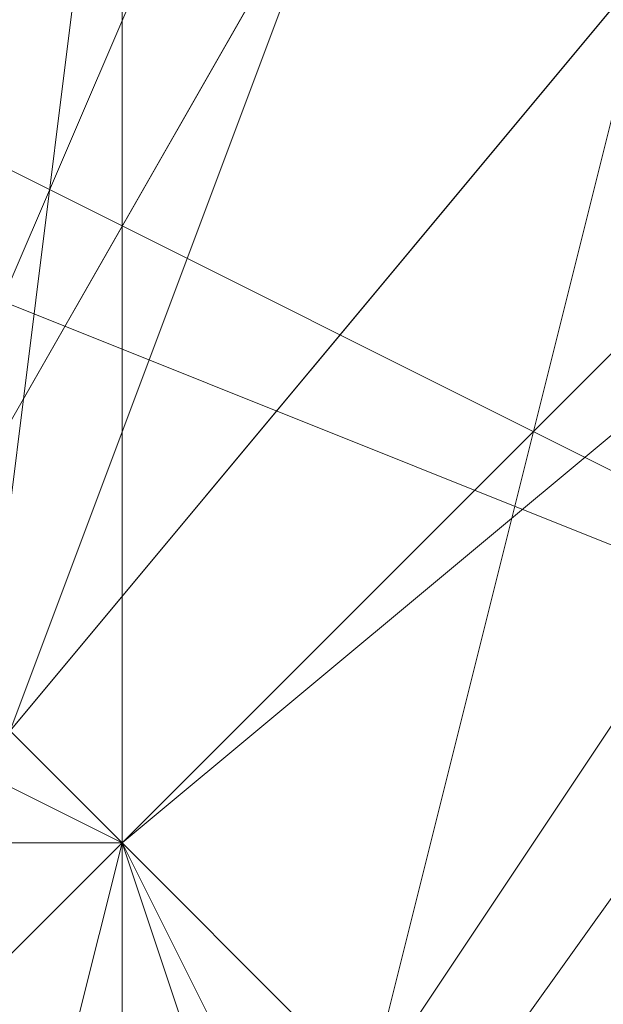
# Model space of a CAD drawing. Units: millimetres. Extents: x -1422 to 4247, y -1258 to 1992.
# Drawn here: x 1412 to 1412, y 369 to 369 of the extents above; entities that cross this region are included whole.
import ezdxf

# ---------------------------------------------------------------- set-up
doc = ezdxf.new("R2010")
doc.units = ezdxf.units.MM
doc.layers.add('stål', color=253, linetype='Continuous', lineweight=9)

msp = doc.modelspace()

# ---------------------------------------------------------------- linework, layer by layer
at = {"layer": 'stål', "flags": 128}
for points in [[(1411.87532, 372.30691), (1411.87532, 374.82381), (1411.87532, 375.83057), (1411.87532, 374.82381), (1411.87532, 371.30014), (1411.87532, 367.2731), (1411.87532, 362.74267), (1411.87532, 359.219), (1411.87532, 358.21224), (1411.87532, 359.219), (1411.87532, 361.7359)], [(1415.39899, 371.80352), (1411.87532, 369.28662), (1411.37194, 365.25957), (1414.39222, 362.23928), (1418.41927, 362.23928), (1420.93618, 365.25957), (1420.4328, 369.28662), (1417.41251, 371.80352)], [(1415.39899, 371.80352), (1411.87532, 369.28662), (1411.37194, 365.25957), (1414.39222, 362.23928), (1418.41927, 362.23928), (1420.93618, 365.25957), (1420.93618, 369.28662), (1417.41251, 371.80352)], [(1415.39899, 371.80352), (1411.87532, 369.28662), (1411.37194, 365.25957), (1413.88884, 362.23928), (1417.91589, 362.23928), (1420.93618, 365.25957), (1420.93618, 369.28662), (1417.41251, 371.80352)], [(1417.41251, 371.80352), (1420.93618, 369.28662), (1420.93618, 365.25957), (1417.91589, 362.23928), (1413.88884, 362.23928), (1411.37194, 365.25957), (1411.87532, 369.28662), (1415.39899, 371.80352)], [(1417.41251, 371.80352), (1420.93618, 369.28662), (1420.93618, 365.25957), (1418.41927, 362.23928), (1414.39222, 362.23928), (1411.37194, 365.25957), (1411.87532, 369.28662), (1415.39899, 371.80352)], [(1417.41251, 371.80352), (1420.4328, 369.28662), (1420.93618, 365.25957), (1418.41927, 362.23928), (1414.39222, 362.23928), (1411.37194, 365.25957), (1411.87532, 369.28662), (1415.39899, 371.80352)], [(1417.41251, 371.80352), (1420.93618, 369.28662), (1420.93618, 365.25957), (1417.91589, 362.23928), (1413.88884, 362.23928), (1411.37194, 365.25957), (1411.87532, 369.28662), (1415.39899, 371.80352)], [(1417.41251, 371.80352), (1420.93618, 369.28662), (1420.93618, 365.25957), (1418.41927, 362.23928), (1414.39222, 362.23928), (1411.37194, 365.25957), (1411.87532, 369.28662), (1415.39899, 371.80352)], [(1417.41251, 371.80352), (1420.4328, 369.28662), (1420.93618, 365.25957), (1418.41927, 362.23928), (1414.39222, 362.23928), (1411.37194, 365.25957), (1411.87532, 369.28662), (1415.39899, 371.80352)], [(1415.39899, 371.80352), (1411.87532, 369.28662), (1411.37194, 365.25957), (1414.39222, 362.23928), (1418.41927, 362.23928), (1420.93618, 365.25957), (1420.4328, 369.28662), (1417.41251, 371.80352)], [(1415.39899, 371.80352), (1411.87532, 369.28662), (1411.37194, 365.25957), (1414.39222, 362.23928), (1418.41927, 362.23928), (1420.93618, 365.25957), (1420.93618, 369.28662), (1417.41251, 371.80352)], [(1415.39899, 371.80352), (1411.87532, 369.28662), (1411.37194, 365.25957), (1413.88884, 362.23928), (1417.91589, 362.23928), (1420.93618, 365.25957), (1420.93618, 369.28662), (1417.41251, 371.80352)], [(1417.41251, 371.80352), (1420.93618, 369.28662), (1420.93618, 365.25957), (1417.91589, 362.23928), (1413.88884, 362.23928), (1411.37194, 365.25957), (1411.87532, 369.28662), (1415.39899, 371.80352)], [(1417.41251, 371.80352), (1420.93618, 369.28662), (1420.93618, 365.25957), (1418.41927, 362.23928), (1413.88884, 362.23928), (1411.37194, 365.25957), (1411.87532, 369.28662), (1415.39899, 371.80352)], [(1417.41251, 371.80352), (1420.93618, 369.28662), (1420.93618, 365.25957), (1418.41927, 362.23928), (1414.39222, 362.23928), (1411.37194, 365.25957), (1411.87532, 369.28662), (1415.39899, 371.80352)], [(1417.41251, 371.80352), (1420.93618, 369.28662), (1420.93618, 365.25957), (1418.41927, 362.23928), (1414.39222, 362.23928), (1411.37194, 365.25957), (1411.87532, 369.28662), (1415.39899, 371.80352)], [(1417.41251, 371.80352), (1420.4328, 369.28662), (1420.93618, 365.25957), (1418.41927, 362.23928), (1414.39222, 362.23928), (1411.37194, 365.25957), (1411.87532, 369.28662), (1415.39899, 371.80352)], [(1417.41251, 371.80352), (1420.4328, 369.28662), (1420.93618, 365.25957), (1418.41927, 362.23928), (1414.39222, 362.23928), (1411.37194, 365.25957), (1411.87532, 369.28662), (1415.39899, 371.80352)], [(1417.41251, 371.80352), (1420.4328, 369.28662), (1420.93618, 365.25957), (1418.41927, 362.23928), (1414.39222, 362.23928), (1411.37194, 365.25957), (1411.87532, 369.28662), (1415.39899, 371.80352)], [(1417.41251, 371.80352), (1420.4328, 369.28662), (1420.93618, 365.25957), (1418.41927, 362.23928), (1414.39222, 362.23928), (1411.37194, 365.25957), (1411.87532, 369.28662), (1415.39899, 371.80352)], [(1417.41251, 371.80352), (1420.4328, 369.28662), (1420.93618, 365.25957), (1418.41927, 362.23928), (1414.39222, 362.23928), (1411.37194, 365.25957), (1411.87532, 369.28662), (1414.8956, 371.80352)], [(1414.39222, 371.30014), (1411.87532, 368.78324), (1411.87532, 364.75619), (1414.8956, 362.23928), (1418.92265, 362.74267), (1421.43956, 365.76295), (1420.4328, 369.79), (1416.40575, 371.80352)], [(1414.8956, 371.30014), (1411.87532, 368.78324), (1411.87532, 364.75619), (1414.8956, 362.23928), (1418.92265, 362.74267), (1421.43956, 365.76295), (1420.4328, 369.79), (1416.90913, 371.80352)], [(1414.8956, 371.80352), (1411.87532, 368.78324), (1411.87532, 364.75619), (1414.8956, 362.23928), (1418.92265, 362.23928), (1420.93618, 365.76295), (1420.4328, 369.79), (1416.90913, 371.80352)], [(1414.8956, 371.80352), (1411.87532, 369.28662), (1411.87532, 365.25957), (1414.39222, 362.23928), (1418.41927, 362.23928), (1420.93618, 365.25957), (1420.4328, 369.28662), (1416.90913, 371.80352)], [(1416.90913, 371.80352), (1420.4328, 369.28662), (1420.93618, 365.25957), (1418.41927, 362.23928), (1414.39222, 362.23928), (1411.87532, 365.25957), (1411.87532, 369.28662), (1414.8956, 371.80352)], [(1416.90913, 371.80352), (1420.4328, 369.79), (1420.93618, 365.76295), (1418.92265, 362.23928), (1414.8956, 362.23928), (1411.87532, 364.75619), (1411.87532, 368.78324), (1414.8956, 371.80352)], [(1416.90913, 371.80352), (1420.4328, 369.79), (1421.43956, 365.76295), (1418.92265, 362.74267), (1414.8956, 362.23928), (1411.87532, 364.75619), (1411.87532, 368.78324), (1414.8956, 371.30014)], [(1416.40575, 371.80352), (1420.4328, 369.79), (1421.43956, 365.76295), (1418.92265, 362.74267), (1414.8956, 362.23928), (1411.87532, 364.75619), (1411.87532, 368.78324), (1414.39222, 371.30014)], [(1416.90913, 371.80352), (1420.4328, 369.79), (1421.43956, 365.76295), (1418.92265, 362.74267), (1414.8956, 362.23928), (1411.87532, 364.75619), (1411.87532, 368.78324), (1414.8956, 371.30014)], [(1416.40575, 371.80352), (1420.4328, 369.79), (1421.43956, 365.76295), (1418.92265, 362.74267), (1414.8956, 362.23928), (1411.87532, 364.75619), (1411.87532, 368.78324), (1414.39222, 371.30014)], [(1416.90913, 371.80352), (1420.4328, 369.28662), (1420.93618, 365.25957), (1418.41927, 362.23928), (1414.39222, 362.23928), (1411.87532, 365.25957), (1411.87532, 369.28662), (1414.8956, 371.80352)], [(1416.90913, 371.80352), (1420.4328, 369.79), (1420.93618, 365.76295), (1418.92265, 362.23928), (1414.8956, 362.23928), (1411.87532, 364.75619), (1411.87532, 368.78324), (1414.8956, 371.80352)], [(1414.8956, 371.80352), (1411.87532, 368.78324), (1411.87532, 364.75619), (1414.8956, 362.23928), (1418.92265, 362.23928), (1420.93618, 365.76295), (1420.4328, 369.79), (1416.90913, 371.80352)], [(1414.8956, 371.80352), (1411.87532, 369.28662), (1411.87532, 365.25957), (1414.39222, 362.23928), (1418.41927, 362.23928), (1420.93618, 365.25957), (1420.4328, 369.28662), (1416.90913, 371.80352)], [(1414.39222, 371.30014), (1411.87532, 368.78324), (1411.87532, 364.75619), (1414.8956, 362.23928), (1418.92265, 362.74267), (1421.43956, 365.76295), (1420.4328, 369.79), (1416.40575, 371.80352)], [(1414.8956, 371.30014), (1411.87532, 368.78324), (1411.87532, 364.75619), (1414.8956, 362.23928), (1418.92265, 362.74267), (1421.43956, 365.76295), (1420.4328, 369.79), (1416.90913, 371.80352)], [(1416.90913, 371.80352), (1420.4328, 369.79), (1421.43956, 365.76295), (1418.92265, 362.74267), (1414.8956, 362.23928), (1411.87532, 364.75619), (1411.87532, 368.78324), (1414.39222, 371.30014)], [(1416.40575, 371.80352), (1420.4328, 369.79), (1421.43956, 365.76295), (1418.92265, 362.74267), (1414.8956, 362.23928), (1411.87532, 364.75619), (1411.87532, 368.78324), (1414.39222, 371.30014)], [(1416.40575, 371.80352), (1420.4328, 369.79), (1421.43956, 366.26633), (1418.92265, 362.74267), (1414.8956, 362.23928), (1411.87532, 364.75619), (1411.87532, 368.78324), (1414.39222, 371.30014)], [(1416.40575, 371.80352), (1419.92941, 369.79), (1421.43956, 366.26633), (1418.92265, 362.74267), (1414.8956, 361.7359), (1411.87532, 364.25281), (1411.87532, 368.78324), (1414.39222, 371.30014)], [(1417.41251, 371.80352), (1420.4328, 369.28662), (1420.93618, 365.25957), (1418.41927, 362.23928), (1414.39222, 362.23928), (1411.87532, 365.25957), (1411.87532, 369.28662), (1414.8956, 371.80352)], [(1416.90913, 371.80352), (1420.4328, 369.28662), (1420.93618, 365.76295), (1418.41927, 362.23928), (1414.39222, 362.23928), (1411.87532, 365.25957), (1411.87532, 369.28662), (1414.8956, 371.80352)], [(1416.90913, 371.80352), (1420.4328, 369.79), (1420.93618, 365.76295), (1418.41927, 362.23928), (1414.39222, 362.23928), (1411.87532, 364.75619), (1411.87532, 369.28662), (1414.8956, 371.80352)], [(1416.90913, 371.80352), (1420.4328, 369.79), (1420.93618, 365.76295), (1418.41927, 362.23928), (1414.39222, 362.23928), (1411.87532, 364.75619), (1411.87532, 368.78324), (1414.8956, 371.80352)], [(1416.90913, 371.80352), (1420.4328, 369.79), (1420.93618, 365.76295), (1418.92265, 362.23928), (1414.8956, 362.23928), (1411.87532, 364.75619), (1411.87532, 368.78324), (1414.8956, 371.80352)], [(1416.90913, 371.80352), (1420.4328, 369.79), (1421.43956, 365.76295), (1418.92265, 362.23928), (1414.8956, 362.23928), (1411.87532, 364.75619), (1411.87532, 368.78324), (1414.8956, 371.80352)], [(1416.90913, 371.80352), (1420.4328, 369.79), (1421.43956, 365.76295), (1418.92265, 362.23928), (1414.8956, 362.23928), (1411.87532, 364.75619), (1411.87532, 368.78324), (1414.8956, 371.80352)], [(1416.90913, 371.80352), (1420.4328, 369.79), (1421.43956, 365.76295), (1418.92265, 362.74267), (1414.8956, 362.23928), (1411.87532, 364.75619), (1411.87532, 368.78324), (1414.8956, 371.80352)], [(1416.90913, 371.80352), (1420.4328, 369.79), (1421.43956, 365.76295), (1418.92265, 362.74267), (1414.8956, 362.23928), (1411.87532, 364.75619), (1411.87532, 368.78324), (1414.8956, 371.30014)], [(1416.90913, 371.80352), (1420.4328, 369.79), (1421.43956, 365.76295), (1418.92265, 362.74267), (1414.8956, 362.23928), (1411.87532, 364.75619), (1411.87532, 368.78324), (1414.8956, 371.30014)], [(1412.3787, 370.29338), (1410.86856, 366.26633), (1412.88208, 362.74267), (1416.90913, 361.23252), (1420.4328, 363.24605), (1421.94294, 367.2731), (1419.42603, 371.30014)], [(1419.92941, 371.30014), (1421.94294, 367.2731), (1420.4328, 363.24605), (1416.90913, 361.23252), (1412.88208, 362.74267), (1410.86856, 366.26633), (1412.3787, 370.29338)], [(1413.88884, 371.30014), (1411.37194, 367.77648), (1412.3787, 363.74943), (1415.90237, 361.7359), (1419.42603, 363.24605), (1421.43956, 366.76971), (1419.92941, 370.29338)], [(1413.88884, 371.30014), (1411.37194, 368.27986), (1411.87532, 364.25281), (1415.39899, 361.7359), (1419.42603, 362.74267), (1421.43956, 366.26633), (1419.92941, 370.29338)], [(1412.3787, 370.29338), (1411.37194, 366.26633), (1413.38546, 362.74267), (1417.41251, 361.7359), (1420.93618, 364.25281), (1420.93618, 368.27986), (1418.41927, 371.30014)], [(1414.39222, 371.30014), (1411.37194, 368.27986), (1411.87532, 364.25281), (1415.39899, 361.7359), (1419.42603, 362.74267), (1421.43956, 366.26633), (1419.92941, 370.29338)], [(1412.3787, 370.29338), (1411.37194, 366.26633), (1413.38546, 362.74267), (1417.41251, 361.7359), (1420.4328, 364.25281), (1420.93618, 368.27986), (1418.41927, 371.30014)], [(1414.39222, 371.30014), (1411.37194, 368.27986), (1411.87532, 364.25281), (1415.39899, 361.7359), (1418.92265, 362.74267), (1421.43956, 366.26633), (1419.92941, 370.29338)], [(1413.88884, 371.30014), (1411.37194, 367.77648), (1412.3787, 363.74943), (1415.90237, 361.7359), (1419.42603, 363.24605), (1421.43956, 366.76971), (1421.43956, 366.76971), (1419.42603, 370.29338)], [(1419.92941, 370.29338), (1421.43956, 366.26633), (1418.92265, 362.74267), (1415.39899, 361.7359), (1411.87532, 364.25281), (1411.37194, 368.27986), (1414.39222, 371.30014)], [(1418.41927, 371.30014), (1420.93618, 368.27986), (1420.4328, 364.25281), (1417.41251, 361.7359), (1413.38546, 362.74267), (1411.37194, 366.26633), (1412.3787, 370.29338)], [(1419.92941, 370.29338), (1421.43956, 366.26633), (1419.42603, 362.74267), (1415.39899, 361.7359), (1411.87532, 364.25281), (1411.37194, 368.27986), (1414.39222, 371.30014)], [(1418.41927, 371.30014), (1420.93618, 368.27986), (1420.93618, 364.25281), (1417.41251, 361.7359), (1413.38546, 362.74267), (1411.37194, 366.26633), (1412.3787, 370.29338)], [(1419.92941, 370.29338), (1421.43956, 366.26633), (1419.42603, 362.74267), (1415.39899, 361.7359), (1411.87532, 364.25281), (1411.37194, 368.27986), (1413.88884, 371.30014)], [(1419.92941, 370.29338), (1421.43956, 366.76971), (1419.42603, 363.24605), (1415.90237, 361.7359), (1412.3787, 363.74943), (1411.37194, 367.77648), (1413.88884, 371.30014)], [(1419.42603, 370.29338), (1421.43956, 366.76971), (1421.43956, 366.76971), (1419.42603, 363.24605), (1415.90237, 361.7359), (1412.3787, 363.74943), (1411.37194, 367.77648), (1413.88884, 371.30014)], [(1419.92941, 370.29338), (1421.43956, 366.26633), (1418.92265, 362.74267), (1415.39899, 361.7359), (1411.87532, 364.25281), (1411.37194, 368.27986), (1414.39222, 371.30014)], [(1418.41927, 371.30014), (1420.93618, 368.27986), (1420.4328, 364.25281), (1417.41251, 361.7359), (1413.38546, 362.74267), (1411.37194, 366.26633), (1412.3787, 370.29338)], [(1419.92941, 370.29338), (1421.43956, 366.26633), (1419.42603, 362.74267), (1415.39899, 361.7359), (1411.87532, 364.25281), (1411.37194, 368.27986), (1414.39222, 371.30014)], [(1418.41927, 371.30014), (1420.93618, 368.27986), (1420.93618, 364.25281), (1417.41251, 361.7359), (1413.38546, 362.74267), (1411.37194, 366.26633), (1412.3787, 370.29338)], [(1419.92941, 370.29338), (1421.43956, 366.26633), (1419.42603, 362.74267), (1415.39899, 361.7359), (1411.87532, 364.25281), (1411.37194, 368.27986), (1413.88884, 371.30014)], [(1419.92941, 370.29338), (1421.43956, 366.76971), (1419.42603, 363.24605), (1415.90237, 361.7359), (1412.3787, 363.74943), (1411.37194, 367.77648), (1413.88884, 371.30014)], [(1419.42603, 370.29338), (1421.43956, 366.76971), (1419.42603, 363.24605), (1415.90237, 361.7359), (1412.3787, 363.74943), (1411.37194, 367.77648), (1413.88884, 371.30014)], [(1413.88884, 371.30014), (1411.37194, 367.77648), (1412.3787, 363.74943), (1415.90237, 361.7359), (1419.42603, 363.24605), (1421.43956, 366.76971), (1419.42603, 370.29338)], [(1413.88884, 371.30014), (1411.37194, 367.77648), (1412.3787, 363.74943), (1415.90237, 361.7359), (1419.42603, 363.24605), (1421.43956, 366.76971), (1419.92941, 370.29338)], [(1413.88884, 371.30014), (1411.37194, 368.27986), (1411.87532, 364.25281), (1415.39899, 361.7359), (1419.42603, 362.74267), (1421.43956, 366.26633), (1419.92941, 370.29338)], [(1412.3787, 370.29338), (1411.37194, 366.26633), (1413.38546, 362.74267), (1417.41251, 361.7359), (1420.93618, 364.25281), (1420.93618, 368.27986), (1418.41927, 371.30014)], [(1414.39222, 371.30014), (1411.37194, 368.27986), (1411.87532, 364.25281), (1415.39899, 361.7359), (1419.42603, 362.74267), (1421.43956, 366.26633), (1419.92941, 370.29338)], [(1412.3787, 370.29338), (1411.37194, 366.26633), (1413.38546, 362.74267), (1417.41251, 361.7359), (1420.4328, 364.25281), (1420.93618, 368.27986), (1418.41927, 371.30014)], [(1414.39222, 371.30014), (1411.37194, 368.27986), (1411.87532, 364.25281), (1415.39899, 361.7359), (1418.92265, 362.74267), (1421.43956, 366.26633), (1419.92941, 370.29338)], [(1419.92941, 370.29338), (1421.43956, 366.26633), (1418.92265, 362.74267), (1414.8956, 361.7359), (1411.87532, 364.25281), (1411.37194, 368.27986), (1414.39222, 371.30014)], [(1419.92941, 370.29338), (1421.43956, 366.26633), (1418.92265, 362.74267), (1415.39899, 361.7359), (1411.87532, 364.25281), (1411.37194, 368.27986), (1414.39222, 371.30014)], [(1419.92941, 370.29338), (1421.43956, 366.26633), (1419.42603, 362.74267), (1415.39899, 361.7359), (1411.87532, 364.25281), (1411.37194, 368.27986), (1414.39222, 371.30014)], [(1418.41927, 371.30014), (1420.93618, 368.27986), (1420.4328, 364.25281), (1417.41251, 361.7359), (1413.38546, 362.74267), (1411.37194, 366.26633), (1412.3787, 370.29338)], [(1419.92941, 370.29338), (1421.43956, 366.26633), (1419.42603, 362.74267), (1415.39899, 361.7359), (1411.87532, 364.25281), (1411.37194, 368.27986), (1414.39222, 371.30014)], [(1418.41927, 371.30014), (1420.93618, 368.27986), (1420.4328, 364.25281), (1417.41251, 361.7359), (1413.38546, 362.74267), (1411.37194, 366.26633), (1412.3787, 370.29338)], [(1419.92941, 370.29338), (1421.43956, 366.26633), (1419.42603, 362.74267), (1415.39899, 361.7359), (1411.87532, 364.25281), (1411.37194, 368.27986), (1414.39222, 371.30014)], [(1418.41927, 371.30014), (1420.93618, 368.27986), (1420.4328, 364.25281), (1417.41251, 361.7359), (1413.38546, 362.74267), (1411.37194, 366.26633), (1412.3787, 370.29338)], [(1419.92941, 370.29338), (1421.43956, 366.26633), (1419.42603, 362.74267), (1415.39899, 361.7359), (1411.87532, 364.25281), (1411.37194, 368.27986), (1414.39222, 371.30014)], [(1418.41927, 371.30014), (1420.93618, 368.27986), (1420.93618, 364.25281), (1417.41251, 361.7359), (1413.38546, 362.74267), (1411.37194, 366.26633), (1412.3787, 370.29338)], [(1419.92941, 370.29338), (1421.43956, 366.26633), (1419.42603, 362.74267), (1415.39899, 361.7359), (1411.87532, 364.25281), (1411.37194, 368.27986), (1414.39222, 371.30014)], [(1419.92941, 370.29338), (1421.43956, 366.26633), (1419.42603, 362.74267), (1415.39899, 361.7359), (1411.87532, 364.25281), (1411.37194, 368.27986), (1413.88884, 371.30014)], [(1419.92941, 370.29338), (1421.43956, 366.76971), (1419.42603, 362.74267), (1415.39899, 361.7359), (1411.87532, 364.25281), (1411.37194, 368.27986), (1413.88884, 371.30014)], [(1419.92941, 370.29338), (1421.43956, 366.76971), (1419.42603, 362.74267), (1415.39899, 361.7359), (1412.3787, 364.25281), (1411.37194, 368.27986), (1413.88884, 371.30014)], [(1419.92941, 370.29338), (1421.43956, 366.76971), (1419.42603, 362.74267), (1415.39899, 361.7359), (1412.3787, 364.25281), (1411.37194, 368.27986), (1413.88884, 371.30014)], [(1419.92941, 370.29338), (1421.43956, 366.76971), (1419.42603, 363.24605), (1415.90237, 361.7359), (1412.3787, 363.74943), (1411.37194, 367.77648), (1413.88884, 371.30014)], [(1419.92941, 370.29338), (1421.43956, 366.76971), (1419.42603, 363.24605), (1415.90237, 361.7359), (1412.3787, 363.74943), (1411.37194, 367.77648), (1413.88884, 371.30014)], [(1419.92941, 370.29338), (1421.43956, 366.76971), (1419.42603, 363.24605), (1415.90237, 361.7359), (1412.3787, 363.74943), (1411.37194, 367.77648), (1413.88884, 371.30014)], [(1419.42603, 370.29338), (1421.43956, 366.76971), (1419.42603, 363.24605), (1415.90237, 361.7359), (1412.3787, 363.74943), (1411.37194, 367.77648), (1413.88884, 371.30014)], [(1419.42603, 370.79676), (1421.43956, 366.76971), (1419.92941, 363.24605), (1415.90237, 361.7359), (1412.3787, 363.74943), (1411.37194, 367.77648), (1413.88884, 371.30014)], [(1419.42603, 370.79676), (1421.43956, 366.76971), (1419.92941, 363.24605), (1415.90237, 361.7359), (1412.3787, 363.74943), (1411.37194, 367.77648), (1413.88884, 371.30014)], [(1419.42603, 370.79676), (1421.43956, 366.76971), (1419.92941, 363.24605), (1415.90237, 361.7359), (1412.3787, 363.74943), (1411.37194, 367.77648), (1413.88884, 371.30014)], [(1417.41251, 359.72238), (1416.90913, 360.22576), (1416.90913, 360.72914), (1416.40575, 361.23252), (1415.90237, 361.7359), (1415.90237, 362.23928), (1415.39899, 362.74267), (1414.8956, 363.24605), (1414.8956, 364.25281), (1414.39222, 364.75619), (1413.88884, 365.25957), (1413.38546, 365.76295), (1412.88208, 366.76971), (1412.88208, 367.2731), (1412.3787, 367.77648), (1411.87532, 368.27986), (1411.87532, 368.78324), (1411.37194, 369.28662), (1411.37194, 369.79), (1410.86856, 369.79), (1410.86856, 370.29338), (1410.36517, 370.79676)], [(1412.88208, 370.79676), (1410.86856, 367.2731), (1412.3787, 363.24605), (1416.40575, 361.23252), (1419.92941, 362.74267), (1421.94294, 366.76971), (1421.94294, 366.76971), (1419.92941, 370.79676)], [(1420.4328, 370.79676), (1421.94294, 366.76971), (1419.92941, 362.74267), (1415.90237, 361.23252), (1412.3787, 363.24605), (1410.86856, 367.2731), (1412.88208, 370.79676)], [(1413.38546, 370.79676), (1411.37194, 367.77648), (1412.3787, 363.74943), (1415.90237, 361.7359), (1419.92941, 363.24605), (1421.43956, 366.76971), (1419.42603, 370.79676)], [(1419.42603, 370.79676), (1421.43956, 366.76971), (1419.92941, 363.24605), (1415.90237, 361.7359), (1412.3787, 363.74943), (1411.37194, 367.77648), (1413.38546, 370.79676)], [(1419.42603, 370.79676), (1421.43956, 366.76971), (1419.92941, 363.24605), (1415.90237, 361.7359), (1412.3787, 363.74943), (1411.37194, 367.77648), (1413.38546, 370.79676)], [(1413.38546, 370.79676), (1411.37194, 367.77648), (1412.3787, 363.74943), (1415.90237, 361.7359), (1419.92941, 363.24605), (1421.43956, 366.76971), (1419.42603, 370.79676)], [(1419.42603, 370.79676), (1421.43956, 367.2731), (1419.92941, 363.24605), (1415.90237, 361.7359), (1412.3787, 363.74943), (1411.37194, 367.77648), (1413.38546, 370.79676)], [(1419.42603, 370.79676), (1421.43956, 367.2731), (1419.92941, 363.24605), (1415.90237, 361.7359), (1412.3787, 363.74943), (1411.37194, 367.77648), (1413.38546, 370.79676)], [(1419.42603, 370.79676), (1421.43956, 367.2731), (1419.92941, 363.24605), (1415.90237, 361.7359), (1412.3787, 363.74943), (1411.37194, 367.77648), (1413.38546, 370.79676)], [(1416.40575, 361.23252), (1415.90237, 361.7359), (1415.39899, 362.74267), (1414.8956, 363.24605), (1414.8956, 363.74943), (1414.39222, 364.75619), (1413.88884, 365.25957), (1413.38546, 365.76295), (1412.88208, 366.76971), (1412.3787, 367.2731), (1411.87532, 367.77648), (1411.87532, 368.78324), (1411.37194, 369.28662), (1410.86856, 369.79), (1410.86856, 370.29338)], [(1410.86856, 370.29338), (1410.86856, 369.79), (1411.37194, 369.28662), (1411.87532, 368.78324), (1411.87532, 368.27986), (1412.3787, 367.2731), (1412.88208, 366.76971), (1413.38546, 365.76295), (1413.88884, 365.25957), (1414.39222, 364.75619), (1414.8956, 363.74943), (1414.8956, 363.24605), (1415.39899, 362.74267), (1415.90237, 361.7359), (1416.40575, 361.23252)], [(1416.40575, 361.23252), (1415.90237, 361.7359), (1415.90237, 362.23928), (1415.39899, 362.74267), (1414.8956, 363.24605), (1414.39222, 364.25281), (1414.39222, 364.75619), (1413.88884, 365.25957), (1413.38546, 365.76295), (1412.88208, 366.76971), (1412.88208, 367.2731), (1412.3787, 367.77648), (1411.87532, 368.27986), (1411.87532, 368.78324), (1411.37194, 369.28662), (1411.37194, 369.79), (1410.86856, 369.79), (1410.86856, 370.29338)], [(1410.86856, 370.29338), (1410.86856, 369.79), (1411.37194, 369.79), (1411.37194, 369.28662), (1411.87532, 368.78324), (1411.87532, 368.27986), (1412.3787, 367.77648), (1412.88208, 367.2731), (1412.88208, 366.76971), (1413.38546, 365.76295), (1413.88884, 365.25957), (1414.39222, 364.75619), (1414.39222, 364.25281), (1414.8956, 363.24605), (1415.39899, 362.74267), (1415.90237, 362.23928), (1415.90237, 361.7359), (1416.40575, 361.23252)], [(1416.40575, 361.23252), (1416.40575, 361.7359), (1415.90237, 362.23928), (1415.39899, 362.74267), (1415.39899, 363.24605), (1414.8956, 363.74943), (1414.39222, 364.25281), (1414.39222, 364.75619), (1413.88884, 365.25957), (1413.38546, 365.76295), (1413.38546, 366.26633), (1412.88208, 367.2731), (1412.3787, 367.77648), (1412.3787, 368.27986), (1411.87532, 368.78324), (1411.37194, 368.78324), (1411.37194, 369.28662), (1411.37194, 369.79), (1410.86856, 370.29338)], [(1410.86856, 370.29338), (1410.86856, 369.79), (1411.37194, 369.79), (1411.37194, 369.28662), (1411.87532, 368.78324), (1411.87532, 368.27986), (1412.3787, 367.77648), (1412.88208, 367.2731), (1413.38546, 366.76971), (1413.38546, 365.76295), (1413.88884, 365.25957), (1414.39222, 364.75619), (1414.8956, 364.25281), (1414.8956, 363.74943), (1415.39899, 362.74267), (1415.90237, 362.23928), (1415.90237, 361.7359), (1416.40575, 361.23252)], [(1416.40575, 361.23252), (1415.90237, 361.7359), (1415.90237, 362.23928), (1415.39899, 362.74267), (1415.39899, 363.24605), (1414.8956, 363.74943), (1414.39222, 364.25281), (1414.39222, 364.75619), (1413.88884, 365.25957), (1413.38546, 365.76295), (1413.38546, 366.26633), (1412.88208, 366.76971), (1412.3787, 367.2731), (1412.3787, 367.77648), (1411.87532, 368.27986), (1411.87532, 368.78324), (1411.37194, 369.28662), (1411.37194, 369.79), (1410.86856, 369.79), (1410.86856, 370.29338)], [(1410.86856, 370.29338), (1411.37194, 369.79), (1411.37194, 369.28662), (1411.87532, 369.28662), (1411.87532, 368.78324), (1412.3787, 368.27986), (1412.3787, 367.77648), (1412.88208, 367.2731), (1413.38546, 366.26633), (1413.38546, 365.76295), (1413.88884, 365.25957), (1414.39222, 364.75619), (1414.39222, 364.25281), (1414.8956, 363.74943), (1415.39899, 363.24605), (1415.39899, 362.74267), (1415.90237, 362.23928), (1416.40575, 361.7359), (1416.40575, 361.23252)], [(1416.40575, 361.23252), (1416.40575, 361.7359), (1415.90237, 362.23928), (1415.39899, 362.74267), (1415.39899, 363.24605), (1414.8956, 363.74943), (1414.39222, 364.25281), (1414.39222, 364.75619), (1413.88884, 365.25957), (1413.38546, 365.76295), (1413.38546, 366.26633), (1412.88208, 366.76971), (1412.88208, 367.2731), (1412.3787, 367.77648), (1412.3787, 368.27986), (1411.87532, 368.78324), (1411.87532, 369.28662), (1411.37194, 369.28662), (1411.37194, 369.79), (1410.86856, 370.29338)], [(1410.86856, 370.29338), (1410.86856, 369.79), (1411.37194, 369.79), (1411.37194, 369.28662), (1411.87532, 368.78324), (1411.87532, 368.27986), (1412.3787, 367.77648), (1412.3787, 367.2731), (1412.88208, 366.76971), (1413.38546, 366.26633), (1413.38546, 365.76295), (1413.88884, 365.25957), (1414.39222, 364.75619), (1414.39222, 364.25281), (1414.8956, 363.74943), (1415.39899, 363.24605), (1415.39899, 362.74267), (1415.90237, 362.23928), (1415.90237, 361.7359), (1416.40575, 361.23252)], [(1416.40575, 361.23252), (1415.90237, 361.7359), (1415.90237, 362.23928), (1415.39899, 362.74267), (1415.39899, 363.24605), (1414.8956, 363.74943), (1414.8956, 364.25281), (1414.39222, 364.25281), (1414.39222, 364.75619), (1413.88884, 365.25957), (1413.88884, 365.76295), (1413.38546, 366.26633), (1413.38546, 366.76971), (1412.88208, 367.2731), (1412.3787, 367.2731), (1412.3787, 367.77648), (1412.3787, 368.27986), (1411.87532, 368.78324), (1411.37194, 369.28662), (1411.37194, 369.79), (1410.86856, 370.29338)], [(1410.86856, 370.29338), (1411.37194, 369.79), (1411.37194, 369.28662), (1411.87532, 369.28662), (1411.87532, 368.78324), (1412.3787, 368.27986), (1412.3787, 367.77648), (1412.88208, 367.2731), (1412.88208, 366.76971), (1413.38546, 366.26633), (1413.38546, 365.76295), (1413.88884, 365.25957), (1414.39222, 364.75619), (1414.39222, 364.25281), (1414.8956, 363.74943), (1415.39899, 363.24605), (1415.39899, 362.74267), (1415.90237, 362.23928), (1416.40575, 361.7359), (1416.40575, 361.23252)], [(1413.38546, 366.26633), (1412.88208, 366.76971), (1412.88208, 367.2731), (1412.3787, 367.77648), (1412.3787, 368.27986), (1411.87532, 368.27986), (1411.87532, 368.78324), (1411.87532, 369.28662), (1411.37194, 369.28662), (1411.37194, 369.79), (1410.86856, 369.79), (1410.86856, 370.29338)], [(1410.86856, 370.29338), (1411.37194, 369.79), (1411.37194, 369.28662), (1411.87532, 368.78324), (1412.3787, 368.27986), (1412.3787, 367.77648), (1412.88208, 367.2731), (1413.38546, 366.76971), (1413.38546, 366.26633), (1413.88884, 365.76295), (1413.88884, 365.25957), (1414.39222, 364.75619), (1414.39222, 364.25281), (1414.8956, 364.25281), (1414.8956, 363.74943), (1415.39899, 363.24605), (1415.39899, 362.74267), (1415.90237, 362.23928), (1416.40575, 361.7359), (1416.40575, 361.23252)]]:
    msp.add_lwpolyline(points, dxfattribs=at)
for points in [[(1410.86856, 366.76971), (1412.3787, 370.29338), (1416.40575, 372.30691), (1419.92941, 370.29338), (1421.43956, 366.76971), (1419.92941, 363.24605), (1416.40575, 361.7359), (1412.3787, 363.24605), (1410.86856, 366.76971)], [(1421.43956, 366.76971), (1419.92941, 370.29338), (1416.40575, 372.30691), (1412.3787, 370.29338), (1410.86856, 366.76971), (1412.3787, 363.24605), (1416.40575, 361.7359), (1419.92941, 363.24605), (1421.43956, 366.76971)], [(1412.88208, 366.76971), (1411.87532, 368.78324), (1409.86179, 369.79), (1407.84827, 368.78324), (1406.84151, 366.76971), (1407.84827, 364.75619), (1409.86179, 363.74943), (1411.87532, 364.75619), (1412.88208, 366.76971)], [(1412.88208, 366.76971), (1412.3787, 368.78324), (1409.86179, 369.79), (1407.84827, 368.78324), (1406.84151, 366.76971), (1407.84827, 364.75619), (1409.86179, 363.74943), (1412.3787, 364.75619), (1412.88208, 366.76971)], [(1412.88208, 366.76971), (1411.87532, 368.78324), (1409.86179, 369.79), (1407.34489, 368.78324), (1406.84151, 366.76971), (1407.34489, 364.75619), (1409.86179, 363.74943), (1411.87532, 364.75619), (1412.88208, 366.76971)], [(1412.88208, 366.76971), (1411.87532, 368.78324), (1409.86179, 369.79), (1407.34489, 368.78324), (1406.84151, 366.76971), (1407.34489, 364.75619), (1409.86179, 363.74943), (1411.87532, 364.75619), (1412.88208, 366.76971)], [(1412.88208, 366.76971), (1411.87532, 368.78324), (1409.86179, 369.79), (1407.84827, 368.78324), (1406.84151, 366.76971), (1407.84827, 364.75619), (1409.86179, 363.74943), (1411.87532, 364.75619), (1412.88208, 366.76971)], [(1412.88208, 366.76971), (1411.87532, 368.78324), (1409.86179, 369.79), (1407.34489, 368.78324), (1406.84151, 366.76971), (1407.34489, 364.75619), (1409.86179, 363.74943), (1411.87532, 364.75619), (1412.88208, 366.76971)], [(1412.88208, 369.79), (1414.39222, 368.78324), (1414.39222, 366.76971), (1414.39222, 364.75619), (1412.88208, 363.74943), (1411.87532, 364.75619), (1411.37194, 366.76971), (1411.87532, 368.78324), (1412.88208, 369.79)], [(1412.88208, 369.79), (1413.88884, 368.78324), (1414.39222, 366.76971), (1413.88884, 364.75619), (1412.88208, 363.74943), (1411.87532, 364.75619), (1411.37194, 366.76971), (1411.87532, 368.78324), (1412.88208, 369.79)], [(1412.88208, 363.74943), (1411.87532, 364.75619), (1411.37194, 366.76971), (1411.87532, 368.78324), (1412.88208, 369.79), (1413.88884, 368.78324), (1414.39222, 366.76971), (1413.88884, 364.75619), (1412.88208, 363.74943)], [(1412.88208, 369.79), (1413.88884, 368.78324), (1414.39222, 366.76971), (1413.88884, 364.75619), (1412.88208, 363.74943), (1411.87532, 364.75619), (1411.37194, 366.76971), (1411.87532, 368.78324), (1412.88208, 369.79)], [(1412.88208, 363.74943), (1411.87532, 364.75619), (1411.37194, 366.76971), (1411.87532, 368.78324), (1412.88208, 369.79), (1413.88884, 368.78324), (1414.39222, 366.76971), (1413.88884, 364.75619), (1412.88208, 363.74943)], [(1410.86856, 364.75619), (1411.87532, 365.25957), (1412.3787, 367.2731), (1411.87532, 368.78324), (1410.86856, 369.28662), (1410.36517, 368.78324), (1409.86179, 367.2731), (1410.36517, 365.25957), (1410.86856, 364.75619)], [(1411.37194, 364.25281), (1410.86856, 365.25957), (1410.36517, 366.76971), (1410.86856, 368.78324), (1411.37194, 369.28662), (1412.3787, 368.78324), (1412.88208, 366.76971), (1412.3787, 365.25957), (1411.37194, 364.25281)], [(1411.37194, 364.25281), (1412.3787, 365.25957), (1412.88208, 366.76971), (1412.3787, 368.78324), (1411.37194, 369.28662), (1410.86856, 368.78324), (1410.36517, 366.76971), (1410.86856, 365.25957), (1411.37194, 364.25281)]]:
    msp.add_lwpolyline(points, close=True, dxfattribs=at)

doc.saveas('drawing.dxf')
